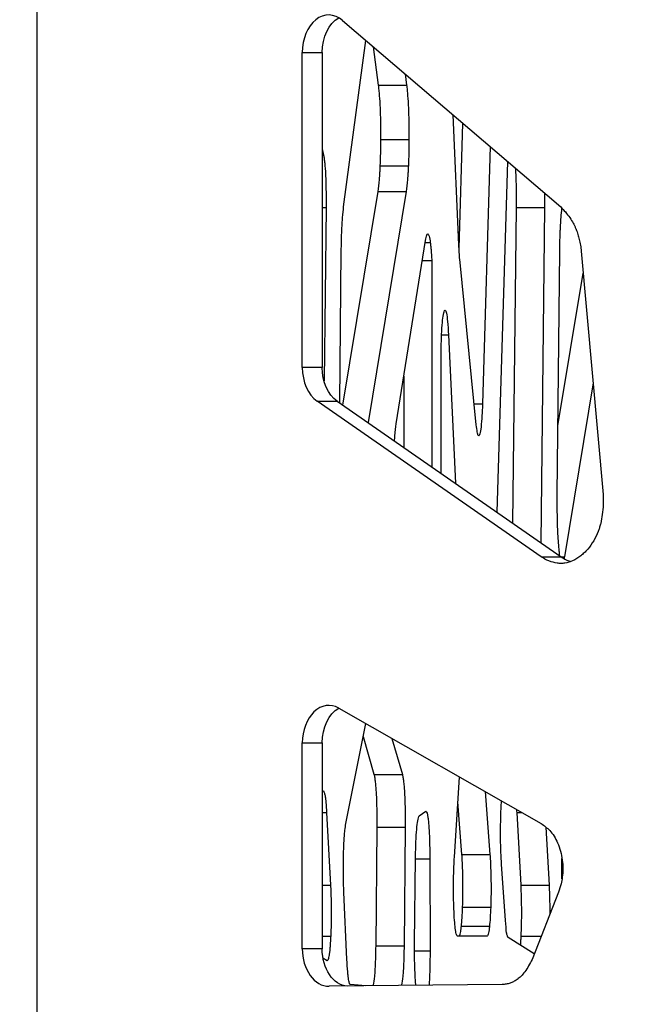
# Model space of a CAD drawing. Units: millimetres. Extents: x 724 to 14090, y 341 to 10250.
# Drawn here: x 2921 to 2988, y 2198 to 2303 of the extents above; entities that cross this region are included whole.
import ezdxf

# ---------------------------------------------------------------- set-up
doc = ezdxf.new("R2010")
doc.units = ezdxf.units.MM
doc.layers.get('0').update_dxf_attribs({"lineweight": 20, "true_color": 0x8faf8f})
doc.styles.add('Arial', font='arial.ttf')
doc.dimstyles.new('Arial', dxfattribs={"dimtxt": 0.18, "dimasz": 0.18, "dimexe": 0.18, "dimexo": 0.0625, "dimgap": 0.09, "dimtad": 0, "dimtih": 1, "dimtoh": 1, "dimdec": 4, "dimzin": 0, "dimdsep": 46, "dimtxsty": 'Arial', "dimcen": 0.09, "dimadec": 0, "dimazin": 0, "dimtfac": 1, "dimtdec": 4, "dimtofl": 0, "dimtmove": 0, "dimatfit": 3, "dimfxl": 1, "dimtolj": 1, "dimtzin": 0, "dimarcsym": 0})

# ---------------------------------------------------------------- blocks, each defined once
blk = doc.blocks.new('*D2')
at = {"color": 7, "lineweight": -2}
for p, q in [((1867.65, 2501.25), (1867.65, 1762.34)), ((5291.52, 2501.25), (5291.52, 1762.34)), ((1917.65, 1762.52), (3178.45, 1762.52)), ((5241.52, 1762.52), (3898.45, 1762.52))]:
    blk.add_line(p, q, dxfattribs=at)
at = {"color": 7}
for points in [[(1917.65, 1770.85), (1917.65, 1754.18), (1867.65, 1762.52)], [(5241.52, 1754.18), (5241.52, 1770.85), (5291.52, 1762.52)]]:
    blk.add_solid(points, dxfattribs=at)
at = {"layer": 'Defpoints', "color": 0}
for p in [(1867.65, 2501.32), (5291.52, 2501.32), (5291.52, 1762.52)]:
    blk.add_point(p, dxfattribs=at)
at = {"color": 7, "lineweight": 20, "insert": (3538.45, 1762.52), "char_height": 90, "attachment_point": 5, "style": 'Arial'}
blk.add_mtext('\\A1;{\\fArial|b0|i0;3423,865mm}', dxfattribs=at)

msp = doc.modelspace()

# ---------------------------------------------------------------- linework, layer by layer
at = {"color": 98, "lineweight": -3, "true_color": 0x054805}
for p, q in [((2922.6359, 2126.3174), (2922.6359, 2500.3174)), ((2922.6359, 2126.3174), (2922.6359, 2500.3174)), ((2955.2106, 2303.0851), (2978.4871, 2283.2087)), ((2955.3279, 2283.2087), (2957.7112, 2300.9516)), ((2950.9202, 2266.0937), (2950.9202, 2299.6609)), ((2950.9202, 2299.6609), (2953.0415, 2299.6609)), ((2953.0415, 2299.6609), (2953.0415, 2266.0937)), ((2959.0524, 2296.1911), (2958.5097, 2300.2697)), ((2961.8831, 2297.3891), (2962.0425, 2296.1911)), ((2959.0524, 2296.1911), (2962.0425, 2296.1911)), ((2967.6172, 2279.1596), (2967.0006, 2293.0193)), ((2967.6423, 2278.7824), (2968.0383, 2292.1333)), ((2959.3045, 2290.3864), (2962.2947, 2290.3864)), ((2953.0424, 2289.4003), (2953.1908, 2288.7035)), ((2970.9545, 2289.643), (2970.1416, 2262.2304)), ((2953.0424, 2288.7035), (2953.1908, 2288.7035)), ((2971.7012, 2250.6514), (2972.8247, 2288.0461)), ((2959.2419, 2287.5892), (2962.232, 2287.5892)), ((2955.247, 2262.0719), (2959.0101, 2284.8434)), ((2962.0002, 2284.8434), (2957.9295, 2260.21)), ((2959.0101, 2284.8434), (2962.0002, 2284.8434)), ((2953.0424, 2283.1307), (2953.4585, 2283.1307)), ((2953.4585, 2283.1307), (2953.2457, 2264.6803)), ((2973.3853, 2249.4825), (2973.7734, 2283.1307)), ((2973.7734, 2283.1307), (2976.7635, 2283.1307)), ((2976.7635, 2283.1307), (2976.3517, 2247.4235)), ((2960.9366, 2260.0986), (2964.0583, 2279.6367)), ((2954.9101, 2262.3057), (2955.0777, 2278.481)), ((2964.02, 2279.3966), (2964.5744, 2279.3966)), ((2978.1141, 2252.5546), (2978.3826, 2278.481)), ((2980.669, 2278.481), (2983.0098, 2252.5546)), ((2963.7172, 2277.5016), (2964.7366, 2277.5016)), ((2964.7366, 2277.5016), (2964.7366, 2255.4854)), ((2969.4756, 2259.9904), (2967.7204, 2277.6311)), ((2978.19, 2259.8814), (2980.8799, 2276.1589)), ((2965.7813, 2269.5647), (2966.5112, 2269.5647)), ((2966.5112, 2269.5647), (2967.2442, 2253.7448)), ((2965.72, 2254.8028), (2965.72, 2267.001)), ((2953.0415, 2266.0937), (2950.9202, 2266.0937)), ((2961.7464, 2265.1673), (2961.7464, 2257.5608)), ((2981.9364, 2264.4576), (2978.8731, 2245.9204)), ((2952.5024, 2262.5029), (2954.6238, 2262.5029)), ((2976.3932, 2245.9204), (2952.5024, 2262.5029)), ((2954.6238, 2262.5029), (2978.5146, 2245.9204)), ((2969.2527, 2262.2304), (2970.1416, 2262.2304)), ((2976.3932, 2245.9204), (2978.5146, 2245.9204)), ((2978.518, 2245.9204), (2978.8731, 2245.9204)), ((2954.8048, 2229.7807), (2976.3934, 2217.4907)), ((2955.5681, 2217.4907), (2957.7112, 2228.1276)), ((2950.9202, 2204.1333), (2950.9202, 2226.07)), ((2950.9202, 2226.07), (2953.0415, 2226.07)), ((2953.0415, 2226.07), (2953.0415, 2204.1333)), ((2958.6015, 2222.6888), (2957.431, 2226.7368)), ((2960.4737, 2226.555), (2961.5916, 2222.6888)), ((2958.6015, 2222.6888), (2961.5916, 2222.6888)), ((2967.139, 2213.8845), (2967.6954, 2222.444)), ((2953.0424, 2220.9837), (2953.1709, 2220.954)), ((2953.0424, 2220.954), (2953.1709, 2220.954)), ((2970.4297, 2220.8874), (2970.9371, 2214.1789)), ((2967.947, 2214.1789), (2967.5227, 2219.7877)), ((2953.0424, 2218.644), (2953.515, 2218.644)), ((2953.515, 2218.644), (2953.9351, 2210.9165)), ((2963.394, 2218.3043), (2964.0813, 2218.7859)), ((2972.1114, 2218.8133), (2972.1192, 2219.0047)), ((2973.8299, 2218.644), (2974.3706, 2218.644)), ((2974.25, 2210.9165), (2973.8299, 2218.644)), ((2958.7841, 2204.432), (2958.9069, 2217.0807)), ((2958.9069, 2217.0807), (2961.897, 2217.0807)), ((2961.897, 2217.0807), (2961.7742, 2204.432)), ((2976.9046, 2217.0875), (2977.2401, 2210.9165)), ((2962.8984, 2204.719), (2962.9987, 2213.8183)), ((2962.9978, 2213.7346), (2964.5285, 2213.7346)), ((2964.5285, 2213.7346), (2964.5485, 2203.9122)), ((2967.947, 2214.1789), (2970.9371, 2214.1789)), ((2972.5829, 2207.1392), (2972.1675, 2213.1316)), ((2953.0424, 2210.9165), (2953.9351, 2210.9165)), ((2974.25, 2210.9165), (2977.2401, 2210.9165)), ((2955.6791, 2202.9999), (2955.3563, 2210.1735)), ((2978.2397, 2210.1735), (2975.4256, 2202.9999)), ((2968.0243, 2208.5647), (2971.0144, 2208.5647)), ((2967.8934, 2206.5235), (2970.8835, 2206.5235)), ((2953.0424, 2205.4717), (2953.9509, 2205.4717)), ((2970.6268, 2205.4604), (2967.4699, 2205.4604)), ((2975.6617, 2203.6), (2972.8841, 2205.3173)), ((2974.2657, 2205.4717), (2976.396, 2205.4717)), ((2953.0415, 2204.1333), (2950.9202, 2204.1333)), ((2958.7841, 2204.432), (2961.7742, 2204.432)), ((2962.9032, 2203.9122), (2964.5485, 2203.9122)), ((2953.5617, 2202.855), (2953.1266, 2203.124)), ((2972.2211, 2200.3174), (2953.7686, 2200.1334)), ((2957.7013, 2200.1735), (2956.0466, 2200.3174))]:
    msp.add_line(p, q, dxfattribs=at)
for centre, major_axis, ratio, start_param, end_param in [((2953.7486, 2299.6609), (0, -4), 0.70710678, 2.59837393, 4.71238898), ((2958.7782, 2290.6841), (0, 6.5002), 0.08110606, 4.21622042, 4.66654156), ((2953.7486, 2266.0937), (0, -4), 0.70710678, 4.71238898, 5.82692461), ((2953.7486, 2226.07), (0, -4), 0.70710678, 2.75889663, 4.71238898), ((2967.635, 2210.717), (0, 5.2651), 0.08110606, 3.79120989, 4.29079128), ((2953.7486, 2204.1333), (0, -4), 0.70710678, 4.71238898, 6.2902385)]:
    msp.add_ellipse(centre, major_axis=major_axis, ratio=ratio, start_param=start_param, end_param=end_param, dxfattribs=at)
at = {"color": 98, "lineweight": -3, "true_color": 0x054805, "extrusion": (0, 0, -1)}
for centre, major_axis, ratio, start_param, end_param in [((2955.8699, 2299.6609), (0, 4), 0.70710678, 4.71238898, 5.90043021), ((2961.7683, 2290.6841), (0, -6.5002), 0.08110606, 4.7582364, 5.20855754), ((2968.2875, 2284.5272), (0, -9.8527), 0.08110606, 0.79226532, 0.99478923), ((2955.8699, 2266.0937), (0, 4), 0.70710678, 3.59785335, 4.71238898), ((2955.8699, 2226.07), (0, 4), 0.70710678, 4.71238898, 5.90204997), ((2972.5013, 2216.6796), (0, -5.2278), 0.08110606, 2.02927837, 2.23336907), ((2956.166, 2203.0896), (0, -16.1776), 0.08110606, 2.57502417, 2.66844691), ((2971.1803, 2203.0896), (0, 16.1776), 0.70710678, 0.47314574, 0.56656848), ((2972.4884, 2216.5842), (0, -5.2145), 0.08110606, 0.85323726, 1.43231834), ((2970.6252, 2210.717), (0, -5.2651), 0.08110606, 5.13398668, 5.63356807), ((2973.2287, 2215.2362), (0, -11.3535), 0.08110606, 0.59011161, 0.77699279), ((2955.8699, 2204.1333), (0, 4), 0.70710678, 3.19246456, 4.71238898)]:
    msp.add_ellipse(centre, major_axis=major_axis, ratio=ratio, start_param=start_param, end_param=end_param, dxfattribs=at)
at = {"color": 98, "lineweight": -3, "true_color": 0x054805}
for points, knots in [([(2959.3045, 2290.3864), (2959.3066, 2290.9796), (2959.3007, 2292.1439), (2959.2535, 2293.7639), (2959.1847, 2294.8925), (2959.115, 2295.6673), (2959.0745, 2296.0203), (2959.0524, 2296.1911)], [-71.39146122, -71.39146122, -71.39146122, -71.39146122, -70.15468811, -68.98477835, -67.84855932, -67.2469827, -66.57847736, -66.57847736, -66.57847736, -66.57847736]), ([(2962.0425, 2296.1911), (2962.0646, 2296.0203), (2962.1051, 2295.6673), (2962.1749, 2294.8925), (2962.2436, 2293.7639), (2962.2909, 2292.1439), (2962.2967, 2290.9796), (2962.2947, 2290.3864)], [66.57847736, 66.57847736, 66.57847736, 66.57847736, 67.2469827, 67.84855932, 68.98477835, 70.15468811, 71.39146122, 71.39146122, 71.39146122, 71.39146122]), ([(2953.1908, 2288.7035), (2953.2129, 2288.5997), (2953.2559, 2288.3535), (2953.3318, 2287.7382), (2953.4074, 2286.6706), (2953.4561, 2284.9998), (2953.4607, 2283.7776), (2953.4585, 2283.1307)], [67.71648063, 67.71648063, 67.71648063, 67.71648063, 68.32299954, 68.92954329, 70.04074862, 71.22085969, 72.56872657, 72.56872657, 72.56872657, 72.56872657]), ([(2959.0101, 2284.8434), (2959.0602, 2285.2168), (2959.1285, 2285.8186), (2959.1942, 2286.6932), (2959.2234, 2287.1918), (2959.2362, 2287.458), (2959.2419, 2287.5892)], [-76.20446703, -76.20446703, -76.20446703, -76.20446703, -74.70043181, -74.06533815, -73.73111075, -73.42191822, -73.42191822, -73.42191822, -73.42191822]), ([(2962.232, 2287.5892), (2962.2264, 2287.458), (2962.2135, 2287.1918), (2962.1844, 2286.6932), (2962.1187, 2285.8186), (2962.0503, 2285.2168), (2962.0002, 2284.8434)], [73.42191822, 73.42191822, 73.42191822, 73.42191822, 73.73111075, 74.06533815, 74.70043181, 76.20446703, 76.20446703, 76.20446703, 76.20446703]), ([(2973.7734, 2283.1307), (2973.7755, 2283.7776), (2973.7709, 2284.9998), (2973.7293, 2286.4301), (2973.6883, 2287.118), (2973.6731, 2287.3291)], [-72.56872657, -72.56872657, -72.56872657, -72.56872657, -71.22085969, -70.04074862, -69.45332632, -69.45332632, -69.45332632, -69.45332632]), ([(2955.0777, 2278.481), (2955.0799, 2278.6951), (2955.0861, 2279.1206), (2955.0998, 2279.7185), (2955.1176, 2280.2821), (2955.1315, 2280.6306), (2955.1396, 2280.8112), (2955.14, 2280.8201), (2955.1405, 2280.8319), (2955.1409, 2280.8407), (2955.1413, 2280.8496), (2955.1417, 2280.8584), (2955.1422, 2280.8702), (2955.1426, 2280.879), (2955.1472, 2280.9786), (2955.1571, 2281.1733), (2955.181, 2281.5772), (2955.2345, 2282.3112), (2955.289, 2282.8588), (2955.3279, 2283.2087)], [165.35729293, 165.35729293, 165.35729293, 165.35729293, 165.80651705, 166.25568235, 166.64918844, 167.06362981, 167.06362981, 167.07767867, 167.08470283, 167.09172688, 167.09875094, 167.10577515, 167.11279966, 167.12684966, 167.12684966, 167.35144102, 167.60433302, 168.16609365, 169.40184839, 169.40184839, 169.40184839, 169.40184839]), ([(2978.3826, 2278.481), (2978.3849, 2278.6951), (2978.391, 2279.1206), (2978.4048, 2279.7185), (2978.4226, 2280.2821), (2978.4365, 2280.6306), (2978.4445, 2280.8112), (2978.4449, 2280.8201), (2978.4455, 2280.8319), (2978.4459, 2280.8407), (2978.4463, 2280.8496), (2978.4467, 2280.8584), (2978.4472, 2280.8702), (2978.4476, 2280.879), (2978.4522, 2280.9786), (2978.4621, 2281.1733), (2978.4859, 2281.5772), (2978.5351, 2282.2514), (2978.584, 2282.7562), (2978.6172, 2283.0654)], [165.35729293, 165.35729293, 165.35729293, 165.35729293, 165.80651705, 166.25568235, 166.64918844, 167.06362981, 167.06362981, 167.07767867, 167.08470283, 167.09172688, 167.09875094, 167.10577515, 167.11279966, 167.12684966, 167.12684966, 167.35144102, 167.60433302, 168.16609365, 169.23487776, 169.23487776, 169.23487776, 169.23487776]), ([(2978.4871, 2283.2087), (2978.8259, 2282.8588), (2979.3014, 2282.3112), (2979.7683, 2281.5772), (2979.9762, 2281.1733), (2980.0623, 2280.9786), (2980.1025, 2280.879), (2980.106, 2280.8702), (2980.1107, 2280.8584), (2980.1142, 2280.8496), (2980.1177, 2280.8407), (2980.1211, 2280.8319), (2980.1257, 2280.8201), (2980.1292, 2280.8112), (2980.1991, 2280.6306), (2980.3206, 2280.2821), (2980.4755, 2279.7185), (2980.5957, 2279.1206), (2980.6495, 2278.6951), (2980.669, 2278.481)], [-169.40184839, -169.40184839, -169.40184839, -169.40184839, -168.16609365, -167.60433302, -167.35144102, -167.12684966, -167.12684966, -167.11279966, -167.10577515, -167.09875094, -167.09172688, -167.08470283, -167.07767867, -167.06362981, -167.06362981, -166.64918844, -166.25568235, -165.80651705, -165.35729293, -165.35729293, -165.35729293, -165.35729293]), ([(2964.0583, 2279.6367), (2964.0813, 2279.7552), (2964.1281, 2279.9683), (2964.2122, 2280.2384), (2964.2742, 2280.3203), (2964.3113, 2280.3203)], [29.9439888, 29.9439888, 29.9439888, 29.9439888, 30.58285461, 31.22171266, 32.17350906, 32.17350906, 32.17350906, 32.17350906]), ([(2964.3113, 2280.3203), (2964.3178, 2280.3203), (2964.3653, 2280.3093), (2964.4573, 2280.126), (2964.5361, 2279.6833), (2964.5744, 2279.3966)], [32.17350906, 32.17350906, 32.17350906, 32.17350906, 32.34126815, 33.39382497, 34.54361643, 34.54361643, 34.54361643, 34.54361643]), ([(2964.5744, 2279.3966), (2964.5829, 2279.3328), (2964.5997, 2279.1993), (2964.6299, 2278.9279), (2964.6777, 2278.4231), (2964.7123, 2277.926), (2964.7335, 2277.5562), (2964.7346, 2277.5373), (2964.7358, 2277.5149), (2964.7364, 2277.5051), (2964.7366, 2277.5016)], [34.54361643, 34.54361643, 34.54361643, 34.54361643, 34.79955429, 35.05549562, 35.50221434, 36.41237042, 36.41237042, 36.44422791, 36.46037835, 36.46915795, 36.46915795, 36.46915795, 36.46915795]), ([(2965.72, 2267.001), (2965.7244, 2267.6316), (2965.7415, 2268.8002), (2965.8054, 2270.3444), (2965.9067, 2271.4622), (2966.0272, 2272.0554), (2966.1126, 2272.2144), (2966.1519, 2272.2144)], [23.08129054, 23.08129054, 23.08129054, 23.08129054, 24.39843269, 25.53505436, 26.63755678, 27.82297398, 28.83419988, 28.83419988, 28.83419988, 28.83419988]), ([(2966.1519, 2272.2144), (2966.1587, 2272.2144), (2966.2077, 2272.1987), (2966.3011, 2271.9391), (2966.4185, 2270.9899), (2966.4815, 2270.0806), (2966.5112, 2269.5647)], [28.83419988, 28.83419988, 28.83419988, 28.83419988, 29.0084106, 30.09420846, 31.2474837, 32.56465999, 32.56465999, 32.56465999, 32.56465999]), ([(2970.1416, 2262.2304), (2970.131, 2261.9368), (2970.1076, 2261.3864), (2970.0519, 2260.4064), (2969.9623, 2259.4387), (2969.8463, 2258.9058), (2969.7711, 2258.8128), (2969.7423, 2258.8128)], [90.31238225, 90.31238225, 90.31238225, 90.31238225, 90.98125905, 91.60253384, 92.79777883, 93.99184702, 94.7298365, 94.7298365, 94.7298365, 94.7298365]), ([(2960.7594, 2258.2431), (2960.7718, 2258.4278), (2960.8244, 2259.1381), (2960.887, 2259.7177), (2960.9366, 2260.0986)], [100.01804467, 100.01804467, 100.01804467, 100.01804467, 100.51530181, 102.01480766, 102.01480766, 102.01480766, 102.01480766]), ([(2969.6871, 2258.857), (2969.6866, 2258.8577), (2969.6859, 2258.8588), (2969.685, 2258.8603), (2969.6843, 2258.8615), (2969.6836, 2258.8626), (2969.6829, 2258.8638), (2969.682, 2258.8654), (2969.6813, 2258.8666), (2969.6734, 2258.8808), (2969.6588, 2258.9155), (2969.6273, 2259.0191), (2969.5636, 2259.3188), (2969.5112, 2259.6989), (2969.4756, 2259.9904)], [95.20385061, 95.20385061, 95.20385061, 95.20385061, 95.21581523, 95.22179747, 95.22777966, 95.23376184, 95.23974404, 95.24572632, 95.25769133, 95.25769133, 95.4489429, 95.64022274, 96.09415607, 97.19307872, 97.19307872, 97.19307872, 97.19307872]), ([(2978.3894, 2246.006), (2978.3888, 2246.0102), (2978.3744, 2246.1096), (2978.3447, 2246.3359), (2978.2893, 2246.835), (2978.2285, 2247.5813), (2978.191, 2248.2675), (2978.1748, 2248.6262), (2978.1743, 2248.6369), (2978.1737, 2248.6511), (2978.1732, 2248.6618), (2978.1728, 2248.6725), (2978.1723, 2248.6832), (2978.1717, 2248.6975), (2978.1712, 2248.7083), (2978.1659, 2248.8301), (2978.1562, 2249.0793), (2978.1386, 2249.6402), (2978.1152, 2250.7945), (2978.1119, 2251.8412), (2978.1141, 2252.5546)], [141.79819374, 141.79819374, 141.79819374, 141.79819374, 141.81607422, 142.22175417, 142.69546435, 143.57423752, 144.41101056, 144.41101056, 144.42792976, 144.43638918, 144.44484886, 144.45330895, 144.46176936, 144.47022999, 144.48715154, 144.48715154, 144.75756446, 145.06186759, 145.73810105, 147.22571287, 147.22571287, 147.22571287, 147.22571287]), ([(2983.0098, 2252.5546), (2983.0294, 2251.8412), (2983.0008, 2250.7945), (2982.7966, 2249.6402), (2982.6429, 2249.0793), (2982.5583, 2248.8301), (2982.5124, 2248.7083), (2982.5083, 2248.6975), (2982.5028, 2248.6832), (2982.4987, 2248.6725), (2982.4946, 2248.6618), (2982.4905, 2248.6511), (2982.4849, 2248.6369), (2982.4808, 2248.6262), (2982.34, 2248.2675), (2982.0126, 2247.5813), (2981.4831, 2246.835), (2981.0001, 2246.3359), (2980.4718, 2245.8753), (2979.7962, 2245.4506), (2979.0683, 2245.2346), (2978.6501, 2245.2044), (2978.5075, 2245.2044)], [-147.22571287, -147.22571287, -147.22571287, -147.22571287, -145.73810105, -145.06186759, -144.75756446, -144.48715154, -144.48715154, -144.47022999, -144.46176936, -144.45330895, -144.44484886, -144.43638918, -144.42792976, -144.41101056, -144.41101056, -143.57423752, -142.69546435, -142.22175417, -141.81607422, -140.86951292, -140.05795728, -139.63857242, -139.63857242, -139.63857242, -139.63857242]), ([(2978.5075, 2245.2044), (2978.3744, 2245.2045), (2977.9425, 2245.2336), (2977.2229, 2245.4371), (2976.664, 2245.7423), (2976.3932, 2245.9204)], [-139.63857242, -139.63857242, -139.63857242, -139.63857242, -139.24669853, -138.36760666, -137.48857007, -137.48857007, -137.48857007, -137.48857007]), ([(2978.5146, 2245.9204), (2978.7854, 2245.7423), (2979.126, 2245.5563), (2979.4776, 2245.4218), (2979.541, 2245.3994)], [137.48857007, 137.48857007, 137.48857007, 137.48857007, 138.36760666, 138.56012179, 138.56012179, 138.56012179, 138.56012179]), ([(2958.9069, 2217.0807), (2958.9079, 2217.7599), (2958.9004, 2219.0287), (2958.8522, 2220.4647), (2958.7934, 2221.3537), (2958.7405, 2221.9031), (2958.6757, 2222.3638), (2958.6279, 2222.5887), (2958.6015, 2222.6888)], [-71.34220163, -71.34220163, -71.34220163, -71.34220163, -69.92605043, -68.72179412, -68.15593348, -67.55421897, -66.95224496, -66.24418907, -66.24418907, -66.24418907, -66.24418907]), ([(2961.5916, 2222.6888), (2961.618, 2222.5887), (2961.6658, 2222.3638), (2961.7306, 2221.9031), (2961.7835, 2221.3537), (2961.8423, 2220.4647), (2961.8905, 2219.0287), (2961.898, 2217.7599), (2961.897, 2217.0807)], [66.24418907, 66.24418907, 66.24418907, 66.24418907, 66.95224496, 67.55421897, 68.15593348, 68.72179412, 69.92605043, 71.34220163, 71.34220163, 71.34220163, 71.34220163]), ([(2953.1709, 2220.954), (2953.1904, 2220.9275), (2953.2279, 2220.8671), (2953.294, 2220.6971), (2953.3525, 2220.4557), (2953.4015, 2220.06), (2953.4533, 2219.5207), (2953.4899, 2219.0188), (2953.515, 2218.644)], [38.16904937, 38.16904937, 38.16904937, 38.16904937, 38.67577387, 39.13424686, 39.90630178, 40.24391885, 40.63046341, 41.64354252, 41.64354252, 41.64354252, 41.64354252]), ([(2964.0813, 2218.7859), (2964.1128, 2218.7775), (2964.1754, 2218.7153), (2964.261, 2218.4555), (2964.3348, 2218.033), (2964.395, 2217.4804), (2964.4443, 2216.7843), (2964.4847, 2215.9115), (2964.5135, 2214.8834), (2964.5246, 2214.1194), (2964.5285, 2213.7346)], [17.23680779, 17.23680779, 17.23680779, 17.23680779, 18.04638303, 18.84310915, 19.48901173, 20.1241877, 20.7591141, 21.40071084, 22.20631488, 23.01318265, 23.01318265, 23.01318265, 23.01318265]), ([(2972.0697, 2215.8648), (2972.0686, 2215.9689), (2972.0672, 2216.1783), (2972.0672, 2216.6265), (2972.0757, 2217.5256), (2972.0952, 2218.2915), (2972.1114, 2218.8133)], [100.67334744, 100.67334744, 100.67334744, 100.67334744, 100.89185536, 101.11024104, 101.60547616, 102.77052278, 102.77052278, 102.77052278, 102.77052278]), ([(2962.9987, 2213.8183), (2963.0022, 2214.114), (2963.0127, 2214.6999), (2963.0459, 2215.7819), (2963.1164, 2216.9502), (2963.2426, 2217.8993), (2963.3407, 2218.2015), (2963.394, 2218.3043)], [6.37033303, 6.37033303, 6.37033303, 6.37033303, 6.99259677, 7.6148746, 8.7723221, 9.96568164, 11.34854006, 11.34854006, 11.34854006, 11.34854006]), ([(2955.3563, 2210.1735), (2955.3437, 2210.4588), (2955.3246, 2210.979), (2955.3066, 2211.8065), (2955.2998, 2212.6608), (2955.3072, 2213.5988), (2955.3296, 2214.5395), (2955.3631, 2215.4066), (2955.4077, 2216.1508), (2955.4436, 2216.5517), (2955.4625, 2216.7246)], [5.69092577, 5.69092577, 5.69092577, 5.69092577, 6.36749529, 6.87385945, 7.46900221, 8.14651841, 8.82485252, 9.50235055, 10.13759291, 10.74081808, 10.74081808, 10.74081808, 10.74081808]), ([(2977.3136, 2216.7246), (2977.4781, 2216.5517), (2977.7917, 2216.1508), (2978.1807, 2215.4066), (2978.4726, 2214.5395), (2978.6674, 2213.5988), (2978.7321, 2212.6608), (2978.6725, 2211.8065), (2978.5156, 2210.979), (2978.3497, 2210.4588), (2978.2397, 2210.1735)], [-10.74081808, -10.74081808, -10.74081808, -10.74081808, -10.13759291, -9.50235055, -8.82485252, -8.14651841, -7.46900221, -6.87385945, -6.36749529, -5.69092577, -5.69092577, -5.69092577, -5.69092577]), ([(2967.0891, 2208.3855), (2967.0855, 2208.4764), (2967.0787, 2208.6608), (2967.0669, 2209.0384), (2967.0516, 2209.7007), (2967.0467, 2210.2874), (2967.0467, 2210.6849), (2967.0467, 2210.7052), (2967.0467, 2210.7323), (2967.0467, 2210.7529), (2967.0467, 2210.7735), (2967.0468, 2210.794), (2967.0468, 2210.8207), (2967.0469, 2210.8405), (2967.0472, 2210.9681), (2967.0488, 2211.1967), (2967.0555, 2211.6889), (2967.0787, 2212.627), (2967.1127, 2213.3882), (2967.139, 2213.8845)], [94.93120738, 94.93120738, 94.93120738, 94.93120738, 95.14168166, 95.35212283, 95.77278007, 96.57227247, 96.57227247, 96.60025046, 96.61444092, 96.62874244, 96.64304965, 96.65729351, 96.6713547, 96.69863229, 96.69863229, 96.93703679, 97.17548435, 97.73659682, 98.97089316, 98.97089316, 98.97089316, 98.97089316]), ([(2968.0243, 2208.5647), (2968.0407, 2209.0225), (2968.063, 2209.9545), (2968.06, 2211.4182), (2968.028, 2212.5902), (2967.9869, 2213.503), (2967.9608, 2213.959), (2967.947, 2214.1789)], [-59.71987917, -59.71987917, -59.71987917, -59.71987917, -58.67716211, -57.72171759, -56.70818063, -56.12902401, -55.54982888, -55.54982888, -55.54982888, -55.54982888]), ([(2970.9371, 2214.1789), (2970.9509, 2213.959), (2970.977, 2213.503), (2971.0181, 2212.5902), (2971.0501, 2211.4182), (2971.0531, 2209.9545), (2971.0308, 2209.0225), (2971.0144, 2208.5647)], [55.54982888, 55.54982888, 55.54982888, 55.54982888, 56.12902401, 56.70818063, 57.72171759, 58.67716211, 59.71987917, 59.71987917, 59.71987917, 59.71987917]), ([(2978.6171, 2211.5834), (2978.616, 2211.6449), (2978.6102, 2211.9866), (2978.6048, 2212.6608), (2978.6101, 2213.3263), (2978.6164, 2213.6974), (2978.6173, 2213.7498)], [6.74261182, 6.74261182, 6.74261182, 6.74261182, 6.87385945, 7.46900221, 8.14651841, 8.2582003, 8.2582003, 8.2582003, 8.2582003]), ([(2953.9351, 2210.9165), (2953.946, 2210.6875), (2953.965, 2210.2389), (2953.9942, 2209.3244), (2954.0125, 2208.1651), (2954, 2206.75), (2953.9701, 2205.8863), (2953.9509, 2205.4717)], [48.09724808, 48.09724808, 48.09724808, 48.09724808, 48.6499482, 49.14739245, 50.14220682, 51.08186549, 52.07680191, 52.07680191, 52.07680191, 52.07680191]), ([(2974.2657, 2205.4717), (2974.285, 2205.8863), (2974.3149, 2206.75), (2974.3273, 2208.1651), (2974.3091, 2209.3244), (2974.2799, 2210.2389), (2974.2609, 2210.6875), (2974.25, 2210.9165)], [-52.07680191, -52.07680191, -52.07680191, -52.07680191, -51.08186549, -50.14220682, -49.14739245, -48.6499482, -48.09724808, -48.09724808, -48.09724808, -48.09724808]), ([(2977.2401, 2210.9165), (2977.251, 2210.6875), (2977.27, 2210.2389), (2977.2992, 2209.3244), (2977.3122, 2208.4999), (2977.3122, 2207.9076), (2977.3119, 2207.7936)], [48.09724808, 48.09724808, 48.09724808, 48.09724808, 48.6499482, 49.14739245, 50.14220682, 50.37949254, 50.37949254, 50.37949254, 50.37949254]), ([(2967.4699, 2205.4604), (2967.4481, 2205.4793), (2967.4046, 2205.5422), (2967.3246, 2205.7688), (2967.2355, 2206.2464), (2967.1477, 2207.16), (2967.1063, 2207.9497), (2967.0891, 2208.3855)], [90.89161772, 90.89161772, 90.89161772, 90.89161772, 91.45269428, 92.01373682, 92.99556765, 93.92114611, 94.93120738, 94.93120738, 94.93120738, 94.93120738]), ([(2967.6367, 2205.4604), (2967.6861, 2205.5199), (2967.7577, 2205.6764), (2967.8337, 2206.0615), (2967.87, 2206.3175), (2967.8858, 2206.4518), (2967.8934, 2206.5235)], [-63.88988037, -63.88988037, -63.88988037, -63.88988037, -62.6157162, -62.03650514, -61.79037423, -61.5442783, -61.5442783, -61.5442783, -61.5442783]), ([(2970.8835, 2206.5235), (2970.8759, 2206.4518), (2970.8601, 2206.3175), (2970.8238, 2206.0615), (2970.7479, 2205.6764), (2970.6762, 2205.5199), (2970.6268, 2205.4604)], [61.5442783, 61.5442783, 61.5442783, 61.5442783, 61.79037423, 62.03650514, 62.6157162, 63.88988037, 63.88988037, 63.88988037, 63.88988037]), ([(2953.9509, 2205.4717), (2953.9423, 2205.2873), (2953.9258, 2204.976), (2953.8957, 2204.5243), (2953.8628, 2204.1294), (2953.8368, 2203.881), (2953.8231, 2203.7635), (2953.8217, 2203.7522), (2953.82, 2203.7371), (2953.8186, 2203.7257), (2953.8172, 2203.7144), (2953.8159, 2203.7032), (2953.8141, 2203.6887), (2953.8046, 2203.6128), (2953.7869, 2203.4872), (2953.7508, 2203.2795), (2953.6768, 2202.9821), (2953.609, 2202.8828), (2953.5617, 2202.855)], [52.07680191, 52.07680191, 52.07680191, 52.07680191, 52.51871437, 52.8497883, 53.292658, 53.69340786, 53.69340786, 53.7209623, 53.73494927, 53.74905136, 53.76315869, 53.77719969, 53.79105154, 53.81788239, 54.06655938, 54.31528396, 54.84042705, 56.05635323, 56.05635323, 56.05635323, 56.05635323]), ([(2972.8841, 2205.3173), (2972.8761, 2205.3267), (2972.8595, 2205.3497), (2972.828, 2205.4072), (2972.7796, 2205.5313), (2972.741, 2205.6962), (2972.7182, 2205.8376)], [90.16316395, 90.16316395, 90.16316395, 90.16316395, 90.36760245, 90.59256507, 90.98105206, 91.635467, 91.635467, 91.635467, 91.635467]), ([(2974.2076, 2204.5005), (2974.2094, 2204.5237), (2974.2199, 2204.6642), (2974.2407, 2204.976), (2974.2572, 2205.2873), (2974.2657, 2205.4717)], [-52.916139926, -52.916139926, -52.916139926, -52.916139926, -52.849788297, -52.51871437, -52.076801912, -52.076801912, -52.076801912, -52.076801912]), ([(2958.4985, 2200.1788), (2958.5082, 2200.2162), (2958.5636, 2200.4518), (2958.6356, 2200.954), (2958.7012, 2201.8193), (2958.7392, 2202.5654), (2958.7679, 2203.4499), (2958.7796, 2204.0849), (2958.7841, 2204.432)], [-84.24232568, -84.24232568, -84.24232568, -84.24232568, -83.98090399, -82.73793774, -82.15328229, -81.53201473, -80.91048067, -80.1794153, -80.1794153, -80.1794153, -80.1794153]), ([(2961.7742, 2204.432), (2961.7697, 2204.0849), (2961.758, 2203.4499), (2961.7293, 2202.5654), (2961.6914, 2201.8193), (2961.6257, 2200.954), (2961.5561, 2200.4686), (2961.5034, 2200.2384), (2961.4963, 2200.2096)], [80.1794153, 80.1794153, 80.1794153, 80.1794153, 80.91048067, 81.53201473, 82.15328229, 82.73793774, 83.98090399, 84.17246477, 84.17246477, 84.17246477, 84.17246477]), ([(2963.0291, 2200.2256), (2963.0128, 2200.4158), (2962.9806, 2200.8534), (2962.9406, 2201.5893), (2962.9119, 2202.4196), (2962.9022, 2202.9946), (2962.8996, 2203.2891), (2962.8996, 2203.2966), (2962.8995, 2203.3067), (2962.8994, 2203.3143), (2962.8993, 2203.3219), (2962.8993, 2203.3294), (2962.8992, 2203.3395), (2962.8992, 2203.3471), (2962.8988, 2203.3926), (2962.8983, 2203.4785), (2962.8975, 2203.6708), (2962.8969, 2204.0861), (2962.8976, 2204.4558), (2962.8984, 2204.719)], [45.20748518, 45.20748518, 45.20748518, 45.20748518, 45.78211971, 46.43387397, 47.0449553, 47.65074741, 47.65074741, 47.66130299, 47.66658071, 47.67185836, 47.67713595, 47.6824135, 47.6876911, 47.69824674, 47.69824674, 47.78265548, 47.87763467, 48.09895988, 48.64698552, 48.64698552, 48.64698552, 48.64698552]), ([(2964.5485, 2203.9122), (2964.5466, 2203.5196), (2964.5392, 2202.7431), (2964.5145, 2201.6875), (2964.4794, 2200.8503), (2964.4518, 2200.4141), (2964.4387, 2200.2396)], [29.8293188, 29.8293188, 29.8293188, 29.8293188, 30.6477082, 31.45274754, 32.10555315, 32.59944507, 32.59944507, 32.59944507, 32.59944507]), ([(2956.0466, 2200.3174), (2956.0301, 2200.3226), (2955.9971, 2200.3525), (2955.9503, 2200.4573), (2955.9058, 2200.6181), (2955.8783, 2200.7577), (2955.864, 2200.8411), (2955.8633, 2200.8453), (2955.8624, 2200.8508), (2955.8617, 2200.8549), (2955.861, 2200.8591), (2955.8603, 2200.8633), (2955.8594, 2200.8689), (2955.8587, 2200.8732), (2955.8508, 2200.9215), (2955.8355, 2201.0269), (2955.8045, 2201.2814), (2955.7469, 2201.8865), (2955.7055, 2202.5289), (2955.6791, 2202.9999)], [130.8127028, 130.8127028, 130.8127028, 130.8127028, 131.2367551, 131.66076401, 132.03233879, 132.42362127, 132.42362127, 132.4368867, 132.44351939, 132.45015217, 132.45678504, 132.46341803, 132.47005117, 132.48331798, 132.48331798, 132.69532153, 132.93399787, 133.43789974, 134.63105196, 134.63105196, 134.63105196, 134.63105196]), ([(2975.4256, 2202.9999), (2975.1954, 2202.5289), (2974.834, 2201.8865), (2974.3321, 2201.2814), (2974.062, 2201.0269), (2973.9281, 2200.9215), (2973.8596, 2200.8732), (2973.8535, 2200.8689), (2973.8454, 2200.8633), (2973.8393, 2200.8591), (2973.8333, 2200.8549), (2973.8272, 2200.8508), (2973.8191, 2200.8453), (2973.813, 2200.8411), (2973.6888, 2200.7577), (2973.4487, 2200.6181), (2973.0613, 2200.4573), (2972.6529, 2200.3525), (2972.3652, 2200.3226), (2972.2211, 2200.3174)], [-134.63105196, -134.63105196, -134.63105196, -134.63105196, -133.43789974, -132.93399787, -132.69532153, -132.48331798, -132.48331798, -132.47005117, -132.46341803, -132.45678504, -132.45015217, -132.44351939, -132.4368867, -132.42362127, -132.42362127, -132.03233879, -131.66076401, -131.2367551, -130.8127028, -130.8127028, -130.8127028, -130.8127028])]:
    msp.add_open_spline(points, degree=3, knots=knots, dxfattribs=at)
for points in [[(2976.7578, 2284.6907), (2976.764, 2284.1753), (2976.7652, 2283.6515), (2976.7635, 2283.1307)], [(2969.7423, 2258.8128), (2969.7239, 2258.8128), (2969.7054, 2258.8274), (2969.6871, 2258.857)], [(2978.8731, 2245.9204), (2978.8613, 2245.853), (2978.8494, 2245.7893), (2978.8374, 2245.7297)], [(2973.8299, 2218.644), (2973.8226, 2218.7518), (2973.8153, 2218.8587), (2973.8078, 2218.9641)]]:
    msp.add_open_spline(points, degree=3, dxfattribs=at)

# ---------------------------------------------------------------- dimensions: what is measured, and where the dimension line sits
at = {"color": 7, "lineweight": 20}
dim = msp.add_linear_dim(base=(5291.5177, 1762.5174), p1=(1867.653, 2501.3174), p2=(5291.5177, 2501.3174), text='{\\fArial|b0|i0;<>}', dimstyle='Arial', override={"dimtxt": 90, "dimasz": 50, "dimtad": 0, "dimtih": 1, "dimtoh": 1, "dimdec": 3, "dimlfac": 1, "dimzin": 8, "dimdsep": 44, "dimlunit": 2, "dimpost": 'mm', "dimsah": 1, "dimclrd": 7, "dimclre": 7, "dimclrt": 7, "dimadec": 1, "dimtdec": 3, "dimtix": 1, "dimtzin": 8}, dxfattribs=at)
dim.commit()
dim.dimension.update_dxf_attribs({"geometry": '*D2', "text_midpoint": (3538.4504, 1762.5174), "dimtype": 160})

doc.saveas('drawing.dxf')
